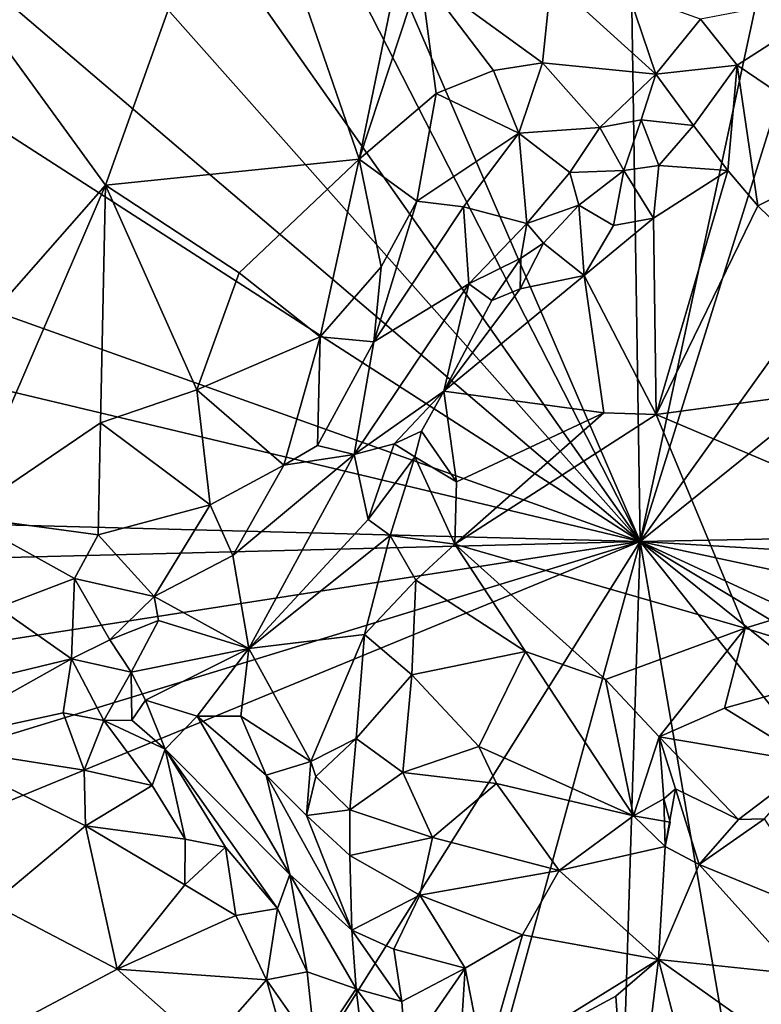
# Model space of a CAD drawing. Units: metres. Extents: x 25.4 to 31.3, y -17.2 to 6.7.
# Drawn here: x 27.4 to 28, y -9.9 to -9.1 of the extents above; entities that cross this region are included whole.
import ezdxf

# ---------------------------------------------------------------- set-up
doc = ezdxf.new("R2010")
doc.units = ezdxf.units.M

msp = doc.modelspace()

# ---------------------------------------------------------------- linework, layer by layer
at = {"layer": '1'}
for points in [[(27.86257, -9.50245, -0.10748), (26.60608, -9.05402, -0.09816), (26.81749, -8.82925, -0.10711)], [(26.81749, -8.82925, -0.10711), (27.15264, -8.89725, -0.1052), (27.86257, -9.50245, -0.10748)], [(27.86257, -9.50245, -0.10748), (27.29981, -8.86902, -0.10671), (27.40626, -8.85398, -0.10664)], [(27.86257, -9.50245, -0.10748), (27.40626, -8.85398, -0.10664), (27.54718, -8.88516, -0.11229)], [(27.86257, -9.50245, -0.10748), (27.15264, -8.89725, -0.1052), (27.29981, -8.86902, -0.10671)], [(27.63488, -8.97484, -0.10966), (27.86257, -9.50245, -0.10748), (27.54718, -8.88516, -0.11229)], [(27.4317, -9.21539, 0.4881), (27.53931, -8.91396, 0.35171), (27.3263, -9.07092, 0.36987)], [(27.53931, -8.91396, 0.35171), (27.4317, -9.21539, 0.4881), (27.63599, -9.19429, 0.54028)], [(27.53931, -8.91396, 0.35171), (27.63599, -9.19429, 0.54028), (27.67262, -9.01741, 0.4609)], [(27.97725, -8.97014, -0.11365), (27.86257, -9.50245, -0.10748), (27.8546, -8.98573, -0.11186)], [(27.86257, -9.50245, -0.10748), (27.97725, -8.97014, -0.11365), (28.02552, -8.98206, -0.11399)], [(27.86257, -9.50245, -0.10748), (27.63488, -8.97484, -0.10966), (27.8546, -8.98573, -0.11186)], [(27.86257, -9.50245, -0.10748), (28.02552, -8.98206, -0.11399), (28.19073, -9.04476, -0.11204)], [(27.63599, -9.19429, 0.54028), (27.68538, -9.04497, 0.47988), (27.67262, -9.01741, 0.4609)], [(27.68538, -9.04497, 0.47988), (27.63599, -9.19429, 0.54028), (27.69807, -9.14146, 0.52499)], [(27.68538, -9.04497, 0.47988), (27.69807, -9.14146, 0.52499), (27.74448, -9.12284, 0.51604)], [(27.68538, -9.04497, 0.47988), (27.74448, -9.12284, 0.51604), (27.7839, -9.11673, 0.50786)], [(27.79079, -9.04924, 0.47221), (27.68538, -9.04497, 0.47988), (27.7839, -9.11673, 0.50786)], [(28.33806, -9.11923, -0.11185), (27.86257, -9.50245, -0.10748), (28.19073, -9.04476, -0.11204)], [(27.79079, -9.04924, 0.47221), (27.7839, -9.11673, 0.50786), (27.87525, -9.12592, 0.46585)], [(27.85308, -9.06053, 0.43167), (27.79079, -9.04924, 0.47221), (27.87525, -9.12592, 0.46585)], [(27.86257, -9.50245, -0.10748), (26.52376, -9.18369, -0.09883), (26.60608, -9.05402, -0.09816)], [(27.85308, -9.06053, 0.43167), (27.87525, -9.12592, 0.46585), (27.91121, -9.08165, 0.42712)], [(27.91121, -9.08165, 0.42712), (27.94084, -9.11851, 0.45501), (28.03542, -9.05753, 0.45315)], [(27.94084, -9.11851, 0.45501), (28.04438, -9.18866, 0.52134), (28.03542, -9.05753, 0.45315)], [(27.3263, -9.07092, 0.36987), (27.168, -9.51501, 0.5225), (27.4317, -9.21539, 0.4881)], [(27.91121, -9.08165, 0.42712), (27.87525, -9.12592, 0.46585), (27.94084, -9.11851, 0.45501)], [(27.74448, -9.12284, 0.51604), (27.76469, -9.17351, 0.5172), (27.7839, -9.11673, 0.50786)], [(27.7839, -9.11673, 0.50786), (27.76469, -9.17351, 0.5172), (27.8301, -9.16888, 0.49212)], [(27.7839, -9.11673, 0.50786), (27.8301, -9.16888, 0.49212), (27.87525, -9.12592, 0.46585)], [(27.69807, -9.14146, 0.52499), (27.76469, -9.17351, 0.5172), (27.74448, -9.12284, 0.51604)], [(28.40942, -9.49189, -0.10746), (27.86257, -9.50245, -0.10748), (28.33806, -9.11923, -0.11185)], [(27.87525, -9.12592, 0.46585), (27.90558, -9.16731, 0.46687), (27.94084, -9.11851, 0.45501)], [(27.90558, -9.16731, 0.46687), (27.93332, -9.20339, 0.48297), (27.94084, -9.11851, 0.45501)], [(27.93332, -9.20339, 0.48297), (27.95758, -9.23207, 0.49709), (27.94084, -9.11851, 0.45501)], [(27.94084, -9.11851, 0.45501), (27.95758, -9.23207, 0.49709), (28.04438, -9.18866, 0.52134)], [(27.87525, -9.12592, 0.46585), (27.8301, -9.16888, 0.49212), (27.86335, -9.16278, 0.47813)], [(27.87525, -9.12592, 0.46585), (27.86335, -9.16278, 0.47813), (27.90558, -9.16731, 0.46687)], [(27.63599, -9.19429, 0.54028), (27.68248, -9.22826, 0.54539), (27.69807, -9.14146, 0.52499)], [(27.69807, -9.14146, 0.52499), (27.68248, -9.22826, 0.54539), (27.76469, -9.17351, 0.5172)], [(27.8301, -9.16888, 0.49212), (27.84947, -9.20346, 0.46895), (27.86335, -9.16278, 0.47813)], [(27.86335, -9.16278, 0.47813), (27.84947, -9.20346, 0.46895), (27.87757, -9.19957, 0.44519)], [(27.86335, -9.16278, 0.47813), (27.87757, -9.19957, 0.44519), (27.90558, -9.16731, 0.46687)], [(27.76469, -9.17351, 0.5172), (27.80585, -9.20524, 0.47886), (27.8301, -9.16888, 0.49212)], [(27.8301, -9.16888, 0.49212), (27.80585, -9.20524, 0.47886), (27.84947, -9.20346, 0.46895)], [(27.90558, -9.16731, 0.46687), (27.87757, -9.19957, 0.44519), (27.93332, -9.20339, 0.48297)], [(27.68248, -9.22826, 0.54539), (27.7201, -9.23289, 0.52154), (27.76469, -9.17351, 0.5172)], [(27.7201, -9.23289, 0.52154), (27.77122, -9.24613, 0.46315), (27.76469, -9.17351, 0.5172)], [(27.76469, -9.17351, 0.5172), (27.77122, -9.24613, 0.46315), (27.80585, -9.20524, 0.47886)], [(26.36271, -9.4633, -0.09333), (26.52376, -9.18369, -0.09883), (27.86257, -9.50245, -0.10748)], [(27.63599, -9.19429, 0.54028), (27.4317, -9.21539, 0.4881), (27.53936, -9.28592, 0.55016)], [(27.53936, -9.28592, 0.55016), (27.60459, -9.33758, 0.56682), (27.63599, -9.19429, 0.54028)], [(27.63599, -9.19429, 0.54028), (27.60459, -9.33758, 0.56682), (27.65377, -9.28108, 0.55142)], [(27.63599, -9.19429, 0.54028), (27.65377, -9.28108, 0.55142), (27.68248, -9.22826, 0.54539)], [(28.04438, -9.18866, 0.52134), (27.95758, -9.23207, 0.49709), (28.09973, -9.37002, 0.55765)], [(27.80585, -9.20524, 0.47886), (27.8133, -9.23146, 0.44258), (27.84947, -9.20346, 0.46895)], [(27.8133, -9.23146, 0.44258), (27.8411, -9.24783, 0.43943), (27.84947, -9.20346, 0.46895)], [(27.84947, -9.20346, 0.46895), (27.8411, -9.24783, 0.43943), (27.87334, -9.24187, 0.45914)], [(27.84947, -9.20346, 0.46895), (27.87334, -9.24187, 0.45914), (27.87757, -9.19957, 0.44519)], [(27.87757, -9.19957, 0.44519), (27.87334, -9.24187, 0.45914), (27.93332, -9.20339, 0.48297)], [(27.87334, -9.24187, 0.45914), (27.87555, -9.40023, 0.50586), (27.93332, -9.20339, 0.48297)], [(27.93332, -9.20339, 0.48297), (27.87555, -9.40023, 0.50586), (27.95758, -9.23207, 0.49709)], [(27.80585, -9.20524, 0.47886), (27.77122, -9.24613, 0.46315), (27.8133, -9.23146, 0.44258)], [(27.4317, -9.21539, 0.4881), (27.168, -9.51501, 0.5225), (27.31623, -9.48221, 0.56024)], [(27.4317, -9.21539, 0.4881), (27.31623, -9.48221, 0.56024), (27.42758, -9.40673, 0.56571)], [(27.4317, -9.21539, 0.4881), (27.42758, -9.40673, 0.56571), (27.5053, -9.38017, 0.57186)], [(27.4317, -9.21539, 0.4881), (27.5053, -9.38017, 0.57186), (27.53936, -9.28592, 0.55016)], [(27.65377, -9.28108, 0.55142), (27.64783, -9.3416, 0.54544), (27.68248, -9.22826, 0.54539)], [(27.68248, -9.22826, 0.54539), (27.64783, -9.3416, 0.54544), (27.7201, -9.23289, 0.52154)], [(27.64783, -9.3416, 0.54544), (27.72451, -9.29487, 0.47374), (27.7201, -9.23289, 0.52154)], [(27.7201, -9.23289, 0.52154), (27.72451, -9.29487, 0.47374), (27.77122, -9.24613, 0.46315)], [(27.77122, -9.24613, 0.46315), (27.7848, -9.262, 0.44275), (27.8133, -9.23146, 0.44258)], [(27.8133, -9.23146, 0.44258), (27.7848, -9.262, 0.44275), (27.81736, -9.28801, 0.44727)], [(27.8133, -9.23146, 0.44258), (27.81736, -9.28801, 0.44727), (27.8411, -9.24783, 0.43943)], [(27.95758, -9.23207, 0.49709), (27.87555, -9.40023, 0.50586), (28.09973, -9.37002, 0.55765)], [(27.87334, -9.24187, 0.45914), (27.81736, -9.28801, 0.44727), (27.87555, -9.40023, 0.50586)], [(27.8411, -9.24783, 0.43943), (27.81736, -9.28801, 0.44727), (27.87334, -9.24187, 0.45914)], [(27.77122, -9.24613, 0.46315), (27.72451, -9.29487, 0.47374), (27.76637, -9.27424, 0.43266)], [(27.7848, -9.262, 0.44275), (27.77122, -9.24613, 0.46315), (27.76637, -9.27424, 0.43266)], [(27.76637, -9.27424, 0.43266), (27.76585, -9.29873, 0.42424), (27.7848, -9.262, 0.44275)], [(27.7848, -9.262, 0.44275), (27.76585, -9.29873, 0.42424), (27.81736, -9.28801, 0.44727)], [(27.72451, -9.29487, 0.47374), (27.74294, -9.30826, 0.4216), (27.76637, -9.27424, 0.43266)], [(27.76637, -9.27424, 0.43266), (27.74294, -9.30826, 0.4216), (27.76585, -9.29873, 0.42424)], [(27.60459, -9.33758, 0.56682), (27.64783, -9.3416, 0.54544), (27.65377, -9.28108, 0.55142)], [(27.5053, -9.38017, 0.57186), (27.60459, -9.33758, 0.56682), (27.53936, -9.28592, 0.55016)], [(27.70428, -9.38124, 0.42639), (27.83344, -9.39866, 0.48759), (27.81736, -9.28801, 0.44727)], [(27.76585, -9.29873, 0.42424), (27.70428, -9.38124, 0.42639), (27.81736, -9.28801, 0.44727)], [(27.81736, -9.28801, 0.44727), (27.83344, -9.39866, 0.48759), (27.87555, -9.40023, 0.50586)], [(27.64783, -9.3416, 0.54544), (27.63215, -9.43243, 0.51365), (27.72451, -9.29487, 0.47374)], [(27.63215, -9.43243, 0.51365), (27.70428, -9.38124, 0.42639), (27.72451, -9.29487, 0.47374)], [(27.72451, -9.29487, 0.47374), (27.70428, -9.38124, 0.42639), (27.74294, -9.30826, 0.4216)], [(27.76585, -9.29873, 0.42424), (27.74294, -9.30826, 0.4216), (27.70428, -9.38124, 0.42639)], [(27.5053, -9.38017, 0.57186), (27.57528, -9.44095, 0.56941), (27.60459, -9.33758, 0.56682)], [(27.60459, -9.33758, 0.56682), (27.57528, -9.44095, 0.56941), (27.6026, -9.42519, 0.55659)], [(27.60459, -9.33758, 0.56682), (27.6026, -9.42519, 0.55659), (27.64783, -9.3416, 0.54544)], [(27.63215, -9.43243, 0.51365), (27.64783, -9.3416, 0.54544), (27.6026, -9.42519, 0.55659)], [(27.87555, -9.40023, 0.50586), (28.1404, -9.51274, 0.5554), (28.09973, -9.37002, 0.55765)], [(27.42758, -9.40673, 0.56571), (27.51608, -9.473, 0.58467), (27.5053, -9.38017, 0.57186)], [(27.5053, -9.38017, 0.57186), (27.51608, -9.473, 0.58467), (27.57528, -9.44095, 0.56941)], [(27.63215, -9.43243, 0.51365), (27.66439, -9.42382, 0.46226), (27.70428, -9.38124, 0.42639)], [(27.70428, -9.38124, 0.42639), (27.66439, -9.42382, 0.46226), (27.68628, -9.41361, 0.42873)], [(27.68628, -9.41361, 0.42873), (27.71466, -9.45444, 0.43316), (27.70428, -9.38124, 0.42639)], [(27.70428, -9.38124, 0.42639), (27.71466, -9.45444, 0.43316), (27.83344, -9.39866, 0.48759)], [(27.71466, -9.45444, 0.43316), (27.7132, -9.50466, 0.42074), (27.83344, -9.39866, 0.48759)], [(27.83344, -9.39866, 0.48759), (27.7132, -9.50466, 0.42074), (27.87555, -9.40023, 0.50586)], [(27.87555, -9.40023, 0.50586), (27.7132, -9.50466, 0.42074), (27.94715, -9.57224, 0.50158)], [(27.87555, -9.40023, 0.50586), (27.94715, -9.57224, 0.50158), (28.1404, -9.51274, 0.5554)], [(27.31623, -9.48221, 0.56024), (27.42573, -9.49702, 0.58472), (27.42758, -9.40673, 0.56571)], [(27.42758, -9.40673, 0.56571), (27.42573, -9.49702, 0.58472), (27.51608, -9.473, 0.58467)], [(27.66439, -9.42382, 0.46226), (27.68105, -9.43412, 0.43515), (27.68628, -9.41361, 0.42873)], [(27.68628, -9.41361, 0.42873), (27.68105, -9.43412, 0.43515), (27.71466, -9.45444, 0.43316)], [(27.6026, -9.42519, 0.55659), (27.57528, -9.44095, 0.56941), (27.63215, -9.43243, 0.51365)], [(27.63215, -9.43243, 0.51365), (27.64327, -9.48484, 0.43533), (27.66439, -9.42382, 0.46226)], [(27.66439, -9.42382, 0.46226), (27.64327, -9.48484, 0.43533), (27.68105, -9.43412, 0.43515)], [(27.53418, -9.51381, 0.55718), (27.54711, -9.58874, 0.43195), (27.63215, -9.43243, 0.51365)], [(27.57528, -9.44095, 0.56941), (27.53418, -9.51381, 0.55718), (27.63215, -9.43243, 0.51365)], [(27.54711, -9.58874, 0.43195), (27.64327, -9.48484, 0.43533), (27.63215, -9.43243, 0.51365)], [(27.64327, -9.48484, 0.43533), (27.66101, -9.4976, 0.41682), (27.68105, -9.43412, 0.43515)], [(27.68105, -9.43412, 0.43515), (27.66101, -9.4976, 0.41682), (27.7132, -9.50466, 0.42074)], [(27.68105, -9.43412, 0.43515), (27.7132, -9.50466, 0.42074), (27.71466, -9.45444, 0.43316)], [(27.51608, -9.473, 0.58467), (27.53418, -9.51381, 0.55718), (27.57528, -9.44095, 0.56941)], [(27.86257, -9.50245, -0.10748), (26.32306, -9.54148, -0.09187), (26.36271, -9.4633, -0.09333)], [(27.42573, -9.49702, 0.58472), (27.47072, -9.54673, 0.57365), (27.51608, -9.473, 0.58467)], [(27.51608, -9.473, 0.58467), (27.47072, -9.54673, 0.57365), (27.53418, -9.51381, 0.55718)], [(27.31623, -9.48221, 0.56024), (27.34517, -9.55579, 0.58304), (27.40657, -9.53221, 0.58624)], [(27.31623, -9.48221, 0.56024), (27.40657, -9.53221, 0.58624), (27.42573, -9.49702, 0.58472)], [(27.64327, -9.48484, 0.43533), (27.54711, -9.58874, 0.43195), (27.66101, -9.4976, 0.41682)], [(27.42573, -9.49702, 0.58472), (27.40657, -9.53221, 0.58624), (27.47072, -9.54673, 0.57365)], [(27.66101, -9.4976, 0.41682), (27.54711, -9.58874, 0.43195), (27.64048, -9.57748, 0.37448)], [(27.66101, -9.4976, 0.41682), (27.64048, -9.57748, 0.37448), (27.68181, -9.53372, 0.39871)], [(27.66101, -9.4976, 0.41682), (27.68181, -9.53372, 0.39871), (27.7132, -9.50466, 0.42074)], [(28.34675, -9.53121, -0.10725), (27.86257, -9.50245, -0.10748), (28.40942, -9.49189, -0.10746)], [(26.19878, -10.0119, -0.08439), (27.86257, -9.50245, -0.10748), (26.18876, -10.19054, -0.08201)], [(26.18876, -10.19054, -0.08201), (27.86257, -9.50245, -0.10748), (27.00144, -10.87279, -0.08184)], [(26.19878, -10.0119, -0.08439), (26.22442, -9.7568, -0.08834), (27.86257, -9.50245, -0.10748)], [(26.22442, -9.7568, -0.08834), (26.32306, -9.54148, -0.09187), (27.86257, -9.50245, -0.10748)], [(27.00144, -10.87279, -0.08184), (27.86257, -9.50245, -0.10748), (27.54315, -10.66689, -0.08831)], [(27.83578, -10.36429, -0.09447), (27.54315, -10.66689, -0.08831), (27.86257, -9.50245, -0.10748)], [(27.68181, -9.53372, 0.39871), (27.7701, -9.59121, 0.41091), (27.7132, -9.50466, 0.42074)], [(27.7132, -9.50466, 0.42074), (27.7701, -9.59121, 0.41091), (27.83471, -9.61371, 0.44221)], [(27.7132, -9.50466, 0.42074), (27.83471, -9.61371, 0.44221), (27.94715, -9.57224, 0.50158)], [(28.00143, -10.31199, -0.09536), (27.83578, -10.36429, -0.09447), (27.86257, -9.50245, -0.10748)], [(27.86257, -9.50245, -0.10748), (28.15536, -9.87041, -0.10502), (28.00143, -10.31199, -0.09536)], [(28.15536, -9.87041, -0.10502), (27.86257, -9.50245, -0.10748), (28.17528, -9.7535, -0.10187)], [(28.17528, -9.7535, -0.10187), (27.86257, -9.50245, -0.10748), (28.19244, -9.70097, -0.10213)], [(28.19244, -9.70097, -0.10213), (27.86257, -9.50245, -0.10748), (28.22502, -9.67001, -0.09953)], [(28.22502, -9.67001, -0.09953), (27.86257, -9.50245, -0.10748), (28.32617, -9.60216, -0.0965)], [(28.32617, -9.60216, -0.0965), (27.86257, -9.50245, -0.10748), (28.34675, -9.53121, -0.10725)], [(27.47072, -9.54673, 0.57365), (27.54711, -9.58874, 0.43195), (27.53418, -9.51381, 0.55718)], [(27.94715, -9.57224, 0.50158), (28.04794, -9.60385, 0.51087), (28.1404, -9.51274, 0.5554)], [(27.40657, -9.53221, 0.58624), (27.34517, -9.55579, 0.58304), (27.40411, -9.59715, 0.57449)], [(27.40657, -9.53221, 0.58624), (27.40411, -9.59715, 0.57449), (27.43501, -9.58176, 0.57314)], [(27.40657, -9.53221, 0.58624), (27.43501, -9.58176, 0.57314), (27.47072, -9.54673, 0.57365)], [(27.68181, -9.53372, 0.39871), (27.64048, -9.57748, 0.37448), (27.67863, -9.60989, 0.3445)], [(27.68181, -9.53372, 0.39871), (27.67863, -9.60989, 0.3445), (27.7701, -9.59121, 0.41091)], [(27.47072, -9.54673, 0.57365), (27.43501, -9.58176, 0.57314), (27.47439, -9.56612, 0.55803)], [(27.47072, -9.54673, 0.57365), (27.47439, -9.56612, 0.55803), (27.54711, -9.58874, 0.43195)], [(27.34517, -9.55579, 0.58304), (27.2862, -9.62563, 0.58835), (27.40411, -9.59715, 0.57449)], [(27.43501, -9.58176, 0.57314), (27.45221, -9.60776, 0.54234), (27.47439, -9.56612, 0.55803)], [(27.47439, -9.56612, 0.55803), (27.45221, -9.60776, 0.54234), (27.54711, -9.58874, 0.43195)], [(27.83471, -9.61371, 0.44221), (27.8778, -9.65991, 0.43719), (27.94715, -9.57224, 0.50158)], [(27.94715, -9.57224, 0.50158), (27.8778, -9.65991, 0.43719), (27.93069, -9.6368, 0.47254)], [(27.94715, -9.57224, 0.50158), (27.93069, -9.6368, 0.47254), (28.04794, -9.60385, 0.51087)], [(27.43501, -9.58176, 0.57314), (27.40411, -9.59715, 0.57449), (27.45221, -9.60776, 0.54234)], [(27.59723, -9.67974, 0.32454), (27.64048, -9.57748, 0.37448), (27.54711, -9.58874, 0.43195)], [(27.59723, -9.67974, 0.32454), (27.6337, -9.66131, 0.31653), (27.64048, -9.57748, 0.37448)], [(27.64048, -9.57748, 0.37448), (27.6337, -9.66131, 0.31653), (27.67863, -9.60989, 0.3445)], [(27.45221, -9.60776, 0.54234), (27.46392, -9.63034, 0.4966), (27.54711, -9.58874, 0.43195)], [(27.46392, -9.63034, 0.4966), (27.50556, -9.64338, 0.44115), (27.54711, -9.58874, 0.43195)], [(27.54711, -9.58874, 0.43195), (27.50556, -9.64338, 0.44115), (27.54081, -9.64329, 0.40383)], [(27.54711, -9.58874, 0.43195), (27.54081, -9.64329, 0.40383), (27.59723, -9.67974, 0.32454)], [(27.67863, -9.60989, 0.3445), (27.7325, -9.66766, 0.31637), (27.7701, -9.59121, 0.41091)], [(27.7325, -9.66766, 0.31637), (27.85724, -9.72347, 0.34692), (27.7701, -9.59121, 0.41091)], [(27.7701, -9.59121, 0.41091), (27.85724, -9.72347, 0.34692), (27.83471, -9.61371, 0.44221)], [(27.2862, -9.62563, 0.58835), (27.28144, -9.66587, 0.58577), (27.40411, -9.59715, 0.57449)], [(27.40411, -9.59715, 0.57449), (27.28144, -9.66587, 0.58577), (27.39746, -9.64067, 0.5708)], [(27.40411, -9.59715, 0.57449), (27.39746, -9.64067, 0.5708), (27.43027, -9.64664, 0.54475)], [(27.40411, -9.59715, 0.57449), (27.43027, -9.64664, 0.54475), (27.45221, -9.60776, 0.54234)], [(27.43027, -9.64664, 0.54475), (27.45274, -9.64652, 0.52141), (27.45221, -9.60776, 0.54234)], [(27.45221, -9.60776, 0.54234), (27.45274, -9.64652, 0.52141), (27.46392, -9.63034, 0.4966)], [(28.04794, -9.60385, 0.51087), (27.93069, -9.6368, 0.47254), (28.0022, -9.68088, 0.45693)], [(27.6337, -9.66131, 0.31653), (27.6714, -9.68862, 0.29951), (27.67863, -9.60989, 0.3445)], [(27.67863, -9.60989, 0.3445), (27.6714, -9.68862, 0.29951), (27.7325, -9.66766, 0.31637)], [(27.83471, -9.61371, 0.44221), (27.85724, -9.72347, 0.34692), (27.8778, -9.65991, 0.43719)], [(27.46392, -9.63034, 0.4966), (27.45274, -9.64652, 0.52141), (27.47971, -9.66984, 0.5135)], [(27.50556, -9.64338, 0.44115), (27.46392, -9.63034, 0.4966), (27.47971, -9.66984, 0.5135)], [(27.39746, -9.64067, 0.5708), (27.28144, -9.66587, 0.58577), (27.41427, -9.68675, 0.56916)], [(27.39746, -9.64067, 0.5708), (27.41427, -9.68675, 0.56916), (27.43027, -9.64664, 0.54475)], [(27.93069, -9.6368, 0.47254), (27.8778, -9.65991, 0.43719), (28.0022, -9.68088, 0.45693)], [(27.41427, -9.68675, 0.56916), (27.46922, -9.69904, 0.55379), (27.43027, -9.64664, 0.54475)], [(27.45274, -9.64652, 0.52141), (27.43027, -9.64664, 0.54475), (27.47971, -9.66984, 0.5135)], [(27.43027, -9.64664, 0.54475), (27.46922, -9.69904, 0.55379), (27.47971, -9.66984, 0.5135)], [(27.50556, -9.64338, 0.44115), (27.47971, -9.66984, 0.5135), (27.58031, -9.77098, 0.46453)], [(27.54081, -9.64329, 0.40383), (27.50556, -9.64338, 0.44115), (27.56122, -9.69071, 0.38184)], [(27.56122, -9.69071, 0.38184), (27.50556, -9.64338, 0.44115), (27.58031, -9.77098, 0.46453)], [(27.54081, -9.64329, 0.40383), (27.56122, -9.69071, 0.38184), (27.59723, -9.67974, 0.32454)], [(27.59723, -9.67974, 0.32454), (27.60105, -9.69178, 0.32419), (27.6337, -9.66131, 0.31653)], [(27.60105, -9.69178, 0.32419), (27.62858, -9.71877, 0.30623), (27.6337, -9.66131, 0.31653)], [(27.62858, -9.71877, 0.30623), (27.6714, -9.68862, 0.29951), (27.6337, -9.66131, 0.31653)], [(27.85724, -9.72347, 0.34692), (27.88179, -9.7099, 0.37372), (27.8778, -9.65991, 0.43719)], [(27.88179, -9.7099, 0.37372), (27.89107, -9.70173, 0.39295), (27.8778, -9.65991, 0.43719)], [(27.89107, -9.70173, 0.39295), (27.94192, -9.72641, 0.38946), (27.8778, -9.65991, 0.43719)], [(27.94192, -9.72641, 0.38946), (28.0022, -9.68088, 0.45693), (27.8778, -9.65991, 0.43719)], [(27.28144, -9.66587, 0.58577), (27.34031, -9.79436, 0.56923), (27.41535, -9.73175, 0.57523)], [(27.28144, -9.66587, 0.58577), (27.41535, -9.73175, 0.57523), (27.41427, -9.68675, 0.56916)], [(27.46922, -9.69904, 0.55379), (27.49577, -9.74224, 0.56422), (27.47971, -9.66984, 0.5135)], [(27.47971, -9.66984, 0.5135), (27.49577, -9.74224, 0.56422), (27.52832, -9.74872, 0.54725)], [(27.47971, -9.66984, 0.5135), (27.52832, -9.74872, 0.54725), (27.57016, -9.79821, 0.54142)], [(27.47971, -9.66984, 0.5135), (27.57016, -9.79821, 0.54142), (27.58031, -9.77098, 0.46453)], [(27.6714, -9.68862, 0.29951), (27.74675, -9.6974, 0.30704), (27.7325, -9.66766, 0.31637)], [(27.74675, -9.6974, 0.30704), (27.85724, -9.72347, 0.34692), (27.7325, -9.66766, 0.31637)], [(27.59354, -9.72332, 0.34046), (27.59723, -9.67974, 0.32454), (27.56122, -9.69071, 0.38184)], [(27.60105, -9.69178, 0.32419), (27.59723, -9.67974, 0.32454), (27.59354, -9.72332, 0.34046)], [(27.41535, -9.73175, 0.57523), (27.46922, -9.69904, 0.55379), (27.41427, -9.68675, 0.56916)], [(27.94192, -9.72641, 0.38946), (27.96298, -9.72601, 0.39676), (28.0022, -9.68088, 0.45693)], [(27.59354, -9.72332, 0.34046), (27.56122, -9.69071, 0.38184), (27.63026, -9.81582, 0.34968)], [(27.56122, -9.69071, 0.38184), (27.58031, -9.77098, 0.46453), (27.63026, -9.81582, 0.34968)], [(27.60105, -9.69178, 0.32419), (27.59354, -9.72332, 0.34046), (27.62858, -9.71877, 0.30623)], [(27.6714, -9.68862, 0.29951), (27.62858, -9.71877, 0.30623), (27.69532, -9.74115, 0.29562)], [(27.6714, -9.68862, 0.29951), (27.69532, -9.74115, 0.29562), (27.74675, -9.6974, 0.30704)], [(27.46922, -9.69904, 0.55379), (27.41535, -9.73175, 0.57523), (27.49577, -9.74224, 0.56422)], [(27.74675, -9.6974, 0.30704), (27.69532, -9.74115, 0.29562), (27.79742, -9.76765, 0.30867)], [(27.74675, -9.6974, 0.30704), (27.79742, -9.76765, 0.30867), (27.85724, -9.72347, 0.34692)], [(27.88179, -9.7099, 0.37372), (27.88279, -9.74831, 0.37536), (27.89107, -9.70173, 0.39295)], [(27.89107, -9.70173, 0.39295), (27.88279, -9.74831, 0.37536), (27.91025, -9.76266, 0.42144)], [(27.89107, -9.70173, 0.39295), (27.91025, -9.76266, 0.42144), (27.94192, -9.72641, 0.38946)], [(27.85724, -9.72347, 0.34692), (27.88678, -9.7286, 0.35656), (27.88179, -9.7099, 0.37372)], [(27.88179, -9.7099, 0.37372), (27.88678, -9.7286, 0.35656), (27.88279, -9.74831, 0.37536)], [(27.59354, -9.72332, 0.34046), (27.62847, -9.75558, 0.31627), (27.62858, -9.71877, 0.30623)], [(27.62858, -9.71877, 0.30623), (27.62847, -9.75558, 0.31627), (27.69532, -9.74115, 0.29562)], [(27.62847, -9.75558, 0.31627), (27.59354, -9.72332, 0.34046), (27.63026, -9.81582, 0.34968)], [(27.85724, -9.72347, 0.34692), (27.79742, -9.76765, 0.30867), (27.88279, -9.74831, 0.37536)], [(27.88678, -9.7286, 0.35656), (27.85724, -9.72347, 0.34692), (27.88279, -9.74831, 0.37536)], [(27.94192, -9.72641, 0.38946), (27.91025, -9.76266, 0.42144), (27.96298, -9.72601, 0.39676)], [(27.96298, -9.72601, 0.39676), (27.91025, -9.76266, 0.42144), (28.0167, -9.80619, 0.48991)], [(27.34031, -9.79436, 0.56923), (27.44096, -9.84721, 0.58141), (27.41535, -9.73175, 0.57523)], [(27.41535, -9.73175, 0.57523), (27.44096, -9.84721, 0.58141), (27.49553, -9.77922, 0.57846)], [(27.41535, -9.73175, 0.57523), (27.49553, -9.77922, 0.57846), (27.49577, -9.74224, 0.56422)], [(27.49577, -9.74224, 0.56422), (27.49553, -9.77922, 0.57846), (27.52832, -9.74872, 0.54725)], [(27.62847, -9.75558, 0.31627), (27.68507, -9.7874, 0.30107), (27.69532, -9.74115, 0.29562)], [(27.69532, -9.74115, 0.29562), (27.68507, -9.7874, 0.30107), (27.79742, -9.76765, 0.30867)], [(27.52832, -9.74872, 0.54725), (27.49553, -9.77922, 0.57846), (27.53668, -9.80392, 0.57602)], [(27.52832, -9.74872, 0.54725), (27.53668, -9.80392, 0.57602), (27.57016, -9.79821, 0.54142)], [(27.79742, -9.76765, 0.30867), (27.87751, -9.83943, 0.47559), (27.88279, -9.74831, 0.37536)], [(27.88279, -9.74831, 0.37536), (27.87751, -9.83943, 0.47559), (27.91025, -9.76266, 0.42144)], [(27.62847, -9.75558, 0.31627), (27.63026, -9.81582, 0.34968), (27.68507, -9.7874, 0.30107)], [(27.68507, -9.7874, 0.30107), (27.76779, -9.81943, 0.33243), (27.79742, -9.76765, 0.30867)], [(27.76779, -9.81943, 0.33243), (27.87751, -9.83943, 0.47559), (27.79742, -9.76765, 0.30867)], [(27.91025, -9.76266, 0.42144), (27.87751, -9.83943, 0.47559), (27.98973, -9.8512, 0.51802)], [(27.91025, -9.76266, 0.42144), (27.98973, -9.8512, 0.51802), (28.0167, -9.80619, 0.48991)], [(27.58031, -9.77098, 0.46453), (27.57016, -9.79821, 0.54142), (27.59419, -9.84931, 0.53271)], [(27.58031, -9.77098, 0.46453), (27.59419, -9.84931, 0.53271), (27.63376, -9.863, 0.39608)], [(27.63026, -9.81582, 0.34968), (27.58031, -9.77098, 0.46453), (27.63376, -9.863, 0.39608)], [(27.49553, -9.77922, 0.57846), (27.44096, -9.84721, 0.58141), (27.53668, -9.80392, 0.57602)], [(27.63026, -9.81582, 0.34968), (27.66399, -9.83102, 0.32805), (27.68507, -9.7874, 0.30107)], [(27.68507, -9.7874, 0.30107), (27.66399, -9.83102, 0.32805), (27.72164, -9.84634, 0.33198)], [(27.68507, -9.7874, 0.30107), (27.72164, -9.84634, 0.33198), (27.76779, -9.81943, 0.33243)], [(27.34031, -9.79436, 0.56923), (27.26804, -9.93901, 0.55255), (27.44096, -9.84721, 0.58141)], [(27.53668, -9.80392, 0.57602), (27.56146, -9.85575, 0.58364), (27.57016, -9.79821, 0.54142)], [(27.57016, -9.79821, 0.54142), (27.56146, -9.85575, 0.58364), (27.59419, -9.84931, 0.53271)], [(27.56146, -9.85575, 0.58364), (27.53668, -9.80392, 0.57602), (27.44096, -9.84721, 0.58141)], [(27.66399, -9.83102, 0.32805), (27.63026, -9.81582, 0.34968), (27.67036, -9.87315, 0.35457)], [(27.63026, -9.81582, 0.34968), (27.63376, -9.863, 0.39608), (27.67036, -9.87315, 0.35457)], [(27.72164, -9.84634, 0.33198), (27.7372, -9.92613, 0.40403), (27.76779, -9.81943, 0.33243)], [(27.76779, -9.81943, 0.33243), (27.7372, -9.92613, 0.40403), (27.87751, -9.83943, 0.47559)], [(27.72164, -9.84634, 0.33198), (27.66399, -9.83102, 0.32805), (27.67036, -9.87315, 0.35457)], [(27.44096, -9.84721, 0.58141), (27.26804, -9.93901, 0.55255), (27.51306, -9.91075, 0.59398)], [(27.44096, -9.84721, 0.58141), (27.51306, -9.91075, 0.59398), (27.56146, -9.85575, 0.58364)], [(27.67036, -9.87315, 0.35457), (27.67335, -9.91586, 0.38771), (27.72164, -9.84634, 0.33198)], [(27.67335, -9.91586, 0.38771), (27.71619, -9.93218, 0.39029), (27.72164, -9.84634, 0.33198)], [(27.72164, -9.84634, 0.33198), (27.71619, -9.93218, 0.39029), (27.7372, -9.92613, 0.40403)], [(27.87751, -9.83943, 0.47559), (27.7372, -9.92613, 0.40403), (27.84308, -9.86902, 0.46413)], [(27.84308, -9.86902, 0.46413), (27.85419, -10.02952, 0.52288), (27.87751, -9.83943, 0.47559)], [(27.87751, -9.83943, 0.47559), (27.85419, -10.02952, 0.52288), (27.92485, -10.02098, 0.55095)], [(27.87751, -9.83943, 0.47559), (27.92485, -10.02098, 0.55095), (27.98568, -9.9163, 0.54195)], [(27.87751, -9.83943, 0.47559), (27.98568, -9.9163, 0.54195), (27.98973, -9.8512, 0.51802)], [(27.59419, -9.84931, 0.53271), (27.56146, -9.85575, 0.58364), (27.60094, -9.91202, 0.54641)], [(27.59419, -9.84931, 0.53271), (27.60094, -9.91202, 0.54641), (27.63376, -9.863, 0.39608)], [(27.56146, -9.85575, 0.58364), (27.51306, -9.91075, 0.59398), (27.56999, -9.88589, 0.58276)], [(27.56146, -9.85575, 0.58364), (27.56999, -9.88589, 0.58276), (27.60094, -9.91202, 0.54641)], [(27.63376, -9.863, 0.39608), (27.60094, -9.91202, 0.54641), (27.6385, -9.90471, 0.41953)], [(27.63376, -9.863, 0.39608), (27.6385, -9.90471, 0.41953), (27.67335, -9.91586, 0.38771)], [(27.67036, -9.87315, 0.35457), (27.63376, -9.863, 0.39608), (27.67335, -9.91586, 0.38771)], [(27.7372, -9.92613, 0.40403), (27.85419, -10.02952, 0.52288), (27.84308, -9.86902, 0.46413)]]:
    msp.add_3dface(points, dxfattribs=at)

doc.saveas('drawing.dxf')
